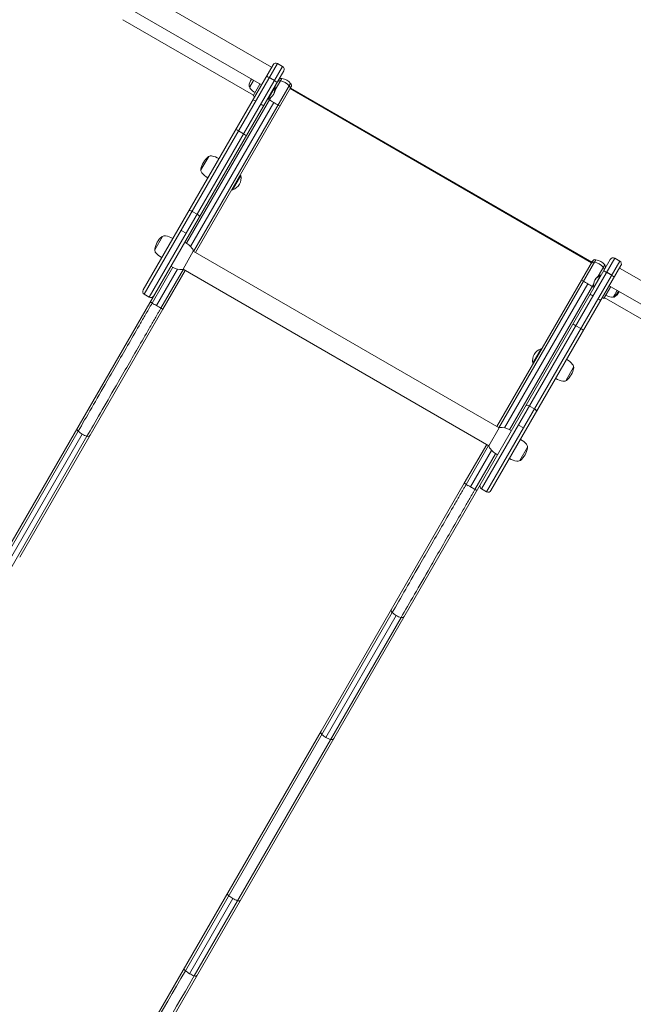
# Model space of a CAD drawing. Units: millimetres. Extents: x -4322 to 5800, y -5641 to 7787.
# Drawn here: x -1447 to -698, y -1626 to -425 of the extents above; entities that cross this region are included whole.
import ezdxf

# ---------------------------------------------------------------- set-up
doc = ezdxf.new("R2010")
doc.units = ezdxf.units.MM
doc.header["$LTSCALE"] = 0.2
doc.header["$MEASUREMENT"] = 0
doc.header["$PDMODE"] = 1
doc.layers.add('HAGS-Dim Plan', color=7, linetype='Continuous', lineweight=100)
doc.layers.add('HAGS-Plan', color=7, linetype='Continuous')
doc.styles.get("Standard").update_dxf_attribs({"font": 'g13f12d.shx', "height": 300})
doc.dimstyles.new('HAGS - Dim Plan', dxfattribs={"dimtxt": 300, "dimasz": 200, "dimexe": 0.18, "dimexo": 0.0625, "dimgap": 150, "dimtad": 0, "dimlfac": 0.001, "dimrnd": 0.01, "dimzin": 1, "dimdsep": 46, "dimtxsty": 'Standard', "dimblk": 'HAGS - Dim Plan arrow', "dimcen": 0.1, "dimse1": 1, "dimse2": 1, "dimclrd": 1, "dimadec": 0, "dimazin": 0, "dimtfac": 1, "dimtofl": 0, "dimtmove": 0, "dimatfit": 3, "dimfxl": 1, "dimtolj": 1, "dimtzin": 0, "dimarcsym": 0})

# ---------------------------------------------------------------- blocks, each defined once
blk = doc.blocks.new('HAGS - Dim Plan arrow')
at = {"color": 1, "lineweight": 0}
blk.add_lwpolyline([(0, 0, 0, 0.35, 0), (-1, 0, 0.015, 0.015, 0)], format="xyseb", dxfattribs=at)
blk = doc.blocks.new('*D123')
at = {"layer": 'Defpoints', "color": 0, "transparency": 16777216}
for p in [(-1437.6, 5288.1), (-2055.5, -3020.1), (5105.2, -3020.1)]:
    blk.add_point(p, dxfattribs=at)
at = {"layer": 'HAGS-Dim Plan', "color": 1, "lineweight": -2, "transparency": 16777216}
for p, q in [((5105.2, 5088.1), (5105.2, 1734)), ((5105.2, -2820.1), (5105.2, 583.1))]:
    blk.add_line(p, q, dxfattribs=at)
at = {"layer": 'HAGS-Dim Plan', "color": 1, "lineweight": -2, "transparency": 16777216, "xscale": 200, "yscale": 200, "zscale": 200}
for p, rotation in [((5105.2, 5288.1), 90), ((5105.2, -3020.1), 270)]:
    blk.add_blockref('HAGS - Dim Plan arrow', p, dxfattribs=dict(at, rotation=rotation))
at = {"layer": 'HAGS-Dim Plan', "color": 0, "transparency": 16777216, "insert": (5105.2, 1158.5), "char_height": 300, "attachment_point": 5, "rotation": 90}
blk.add_mtext('\\A1;8.31m', dxfattribs=at)
blk = doc.blocks.new('*D124')
at = {"layer": 'Defpoints', "color": 0, "transparency": 16777216}
for p in [(-1412.2, 6801.1), (-2553.4, -4884.8), (5603, -4884.8)]:
    blk.add_point(p, dxfattribs=at)
at = {"layer": 'HAGS-Dim Plan', "color": 1, "lineweight": -2, "transparency": 16777216}
for p, q in [((5603, 6601.1), (5603, 1706.8)), ((5603, -4684.8), (5603, 406))]:
    blk.add_line(p, q, dxfattribs=at)
at = {"layer": 'HAGS-Dim Plan', "color": 1, "lineweight": -2, "transparency": 16777216, "xscale": 200, "yscale": 200, "zscale": 200}
for p, rotation in [((5603, 6801.1), 90), ((5603, -4884.8), 270)]:
    blk.add_blockref('HAGS - Dim Plan arrow', p, dxfattribs=dict(at, rotation=rotation))
at = {"layer": 'HAGS-Dim Plan', "color": 0, "transparency": 16777216, "insert": (5603, 1056.4), "char_height": 300, "attachment_point": 5, "rotation": 90}
blk.add_mtext('\\A1;11.70m', dxfattribs=at)
blk = doc.blocks.new('*D125')
at = {"layer": 'Defpoints', "color": 0, "transparency": 16777216}
for p in [(2925.1, 7108.9), (2925.1, 1500), (-2450.4, -2784.4)]:
    blk.add_point(p, dxfattribs=at)
at = {"layer": 'HAGS-Dim Plan', "color": 1, "lineweight": -2, "transparency": 16777216}
for p, q in [((-2250.4, 7108.9), (-368.1, 7108.9)), ((2725.1, 7108.9), (842.8, 7108.9))]:
    blk.add_line(p, q, dxfattribs=at)
at = {"layer": 'HAGS-Dim Plan', "color": 1, "lineweight": -2, "transparency": 16777216, "xscale": 200, "yscale": 200, "zscale": 200, "rotation": 180}
blk.add_blockref('HAGS - Dim Plan arrow', (-2450.4, 7108.9), dxfattribs=at)
at = {"layer": 'HAGS-Dim Plan', "color": 1, "lineweight": -2, "transparency": 16777216, "xscale": 200, "yscale": 200, "zscale": 200}
blk.add_blockref('HAGS - Dim Plan arrow', (2925.1, 7108.9), dxfattribs=at)
at = {"layer": 'HAGS-Dim Plan', "color": 0, "transparency": 16777216, "insert": (237.3, 7108.9), "char_height": 300, "attachment_point": 5}
blk.add_mtext('\\A1;5.38m', dxfattribs=at)

msp = doc.modelspace()

# ---------------------------------------------------------------- linework, layer by layer
at = {"layer": 'HAGS-Plan', "linetype": 'Continuous', "lineweight": 0}
for p, q in [((-1310.078, -384.794, 235.24), (-1139.314, -483.385, 235.24)), ((-1322.86, -406.282, 235.24), (-1151.814, -505.036, 235.24)), ((-1161.296, -517.459, 235.24), (-1320.645, -425.459, 235.24)), ((-1137.564, -480.354, 235.24), (-1296.064, -754.885, 235.24)), ((-1294.6, -760.349, 235.24), (-1132.1, -478.89, 235.24)), ((-1132.1, -478.89, 235.24), (-1126.038, -482.39, 235.24)), ((-1124.574, -487.854, 235.24), (-1461.916, -1072.148, 235.24)), ((-1126.038, -482.39, 235.24), (-1288.538, -763.849, 235.24)), ((-1116.08, -503.219, 235.24), (-1234.425, -708.199, 235.24)), ((-1165.84, -507.33, 235.24), (-1161.34, -499.536, 235.24)), ((-1153.546, -504.036, 235.24), (-1161.796, -518.325, 235.24)), ((-1142.081, -496.178, 235.24), (-1136.019, -499.678, 235.24)), ((-1141.93, -495.917, 235.24), (-1135.868, -499.417, 235.24)), ((-1134.927, -511.111, 235.24), (-1126.798, -497.031, 235.24)), ((-1115.659, -507.814, 235.24), (-1232.12, -709.53, 235.24)), ((-1165.84, -507.33, 235.24), (-1166.583, -506.901, 235.24)), ((-1143.827, -522.002, 235.24), (-1135.227, -507.107, 235.24)), ((-1143.656, -522.101, 235.24), (-1135.056, -507.206, 235.24)), ((-1136.373, -508.292, 235.24), (-1135.827, -508.146, 235.24)), ((-1135.827, -508.146, 235.24), (-1135.656, -508.244, 235.24)), ((-1135.774, -507.253, 235.24), (-1135.227, -507.107, 235.24)), ((-1135.227, -507.107, 235.24), (-1135.056, -507.206, 235.24)), ((-1116.674, -509.572, 235.24), (-748.96, -721.872, 235.24)), ((-1116.37, -509.045, 235.24), (-748.656, -721.345, 235.24)), ((-1140.209, -520.26, 235.24), (-1242.945, -698.204, 235.24)), ((-1136.691, -526.542, 235.24), (-1238.12, -702.223, 235.24)), ((-1160.064, -519.325, 235.24), (-1161.796, -518.325, 235.24)), ((-1143.973, -521.456, 235.24), (-1143.827, -522.002, 235.24)), ((-1143.827, -522.002, 235.24), (-1143.656, -522.101, 235.24)), ((-1179.599, -561.162, 235.24), (-1173.537, -564.662, 235.24)), ((-1225.559, -608.766, 235.24), (-1216.059, -592.311, 235.24)), ((-1186.899, -632.799, 235.24), (-1176.899, -615.479, 235.24)), ((-1177.589, -615.08, 235.24), (-1176.899, -615.479, 235.24)), ((-1187.589, -632.401, 235.24), (-1186.899, -632.799, 235.24)), ((-1236.219, -659.229, 235.24), (-1230.156, -662.729, 235.24)), ((-1249.591, -682.39, 235.24), (-1243.529, -685.89, 235.24)), ((-1281.831, -706.232, 235.24), (-1272.331, -689.778, 235.24)), ((-1234.866, -707.944, 235.24), (-1247.366, -729.595, 235.24)), ((-861.659, -923.416, 235.24), (-1234.866, -707.944, 235.24)), ((-726.202, -717.854, 235.24), (-1063.544, -1302.148, 235.24)), ((-720.738, -716.39, 235.24), (-883.238, -997.849, 235.24)), ((-877.176, -1001.349, 235.24), (-714.676, -719.89, 235.24)), ((-747.945, -720.114, 235.24), (-864.405, -921.83, 235.24)), ((-743.755, -718.181, 235.24), (-862.1, -923.161, 235.24)), ((-714.676, -719.89, 235.24), (-720.738, -716.39, 235.24)), ((-1259.841, -727.468, 235.24), (-1285.033, -771.103, 235.24)), ((-1253.948, -729.638, 235.24), (-1279.696, -774.235, 235.24)), ((-1246.925, -729.849, 235.24), (-1274.315, -777.291, 235.24)), ((-1244.62, -731.18, 235.24), (-1271.952, -778.522, 235.24)), ((-874.159, -945.066, 235.24), (-1247.366, -729.595, 235.24)), ((-713.211, -725.354, 235.24), (-871.712, -999.885, 235.24)), ((-741.166, -738.448, 235.24), (-733.037, -724.369, 235.24)), ((-544.197, -826.976, 235.24), (-714.961, -728.385, 235.24)), ((-737.719, -736.608, 235.24), (-746.319, -751.503, 235.24)), ((-737.548, -736.707, 235.24), (-746.148, -751.602, 235.24)), ((-738.148, -737.746, 235.24), (-738.319, -737.647, 235.24)), ((-738.002, -738.292, 235.24), (-738.148, -737.746, 235.24)), ((-737.548, -736.707, 235.24), (-737.719, -736.608, 235.24)), ((-737.402, -737.253, 235.24), (-737.548, -736.707, 235.24)), ((-724.657, -737.178, 235.24), (-730.719, -733.678, 235.24)), ((-724.506, -736.917, 235.24), (-730.568, -733.417, 235.24)), ((-753.648, -747.692, 235.24), (-855.077, -923.373, 235.24)), ((-746.448, -747.598, 235.24), (-849.184, -925.542, 235.24)), ((-746.148, -751.602, 235.24), (-746.319, -751.503, 235.24)), ((-745.602, -751.456, 235.24), (-746.148, -751.602, 235.24)), ((-733.979, -765.325, 235.24), (-725.729, -751.036, 235.24)), ((-556.415, -848.789, 235.24), (-727.461, -750.036, 235.24)), ((-717.935, -755.536, 235.24), (-722.435, -763.33, 235.24)), ((-1294.6, -760.349, 235.24), (-1288.538, -763.849, 235.24)), ((-733.979, -765.325, 235.24), (-735.711, -764.325, 235.24)), ((-733.479, -764.459, 235.24), (-574.131, -856.459, 235.24)), ((-722.435, -763.33, 235.24), (-721.693, -763.759, 235.24)), ((-1271.952, -778.522, 235.24), (-1446.587, -1080.998, 235.24)), ((-762.175, -802.162, 235.24), (-768.237, -798.662, 235.24)), ((-810.565, -826.982, 235.24), (-820.565, -844.302, 235.24)), ((-809.875, -827.38, 235.24), (-810.565, -826.982, 235.24)), ((-820.565, -844.302, 235.24), (-820.565, -844.303, 235.24)), ((-819.875, -844.701, 235.24), (-820.565, -844.303, 235.24)), ((-770.922, -849.311, 235.24), (-780.422, -865.766, 235.24)), ((-818.794, -900.229, 235.24), (-824.857, -896.729, 235.24)), ((-874.159, -945.066, 235.24), (-861.659, -923.416, 235.24)), ((-832.166, -923.39, 235.24), (-838.229, -919.89, 235.24)), ((-1375.207, -927.289, 235.24), (-1627.539, -1364.34, 235.24)), ((-1364.489, -933.477, 235.24), (-1616.821, -1370.528, 235.24)), ((-1370.25, -931.079, 235.24), (-1456.091, -1079.759, 235.24)), ((-876.905, -943.48, 235.24), (-904.238, -990.822, 235.24)), ((-874.6, -944.812, 235.24), (-901.99, -992.253, 235.24)), ((-827.194, -946.778, 235.24), (-836.694, -963.232, 235.24)), ((-870.905, -950.788, 235.24), (-896.653, -995.385, 235.24)), ((-866.08, -954.806, 235.24), (-891.272, -998.441, 235.24)), ((-904.238, -990.822, 235.24), (-1078.873, -1293.298, 235.24)), ((-877.176, -1001.349, 235.24), (-883.238, -997.849, 235.24)), ((-992.164, -1148.439, 235.24), (-1244.496, -1585.49, 235.24)), ((-987.207, -1152.229, 235.24), (-1073.048, -1300.909, 235.24)), ((-981.446, -1154.627, 235.24), (-1233.778, -1591.678, 235.24)), ((-2066.811, -3004.458, 235.24), (-1078.873, -1293.298, 235.24)), ((-2051.483, -3013.308, 235.24), (-1063.544, -1302.148, 235.24)), ((-1186.523, -1497.454, 235.24), (-1239.403, -1589.045, 235.24))]:
    msp.add_line(p, q, dxfattribs=at)
for centre, radius, start, end in [((-1134.1, -482.354, 235.24), 4, 60, 150), ((-1128.038, -485.854, 235.24), 4, 330, 60), ((-1151.785, -506.785, 235.24), 15, 144.260831, 179.097783), ((-1127.524, -500.964, 235.24), 4, 79.541088, 150), ((-1130.156, -515.224, 235.24), 18.5, 40.458912, 79.541088), ((-1119.123, -505.814, 235.24), 4, 330, 40.458912), ((-1166.383, -506.555, 235.24), 0.4, 179.09777, 240), ((-1162.734, -507.727, 235.24), 3.131, 172.711131, 220), ((-1149.046, -496.242, 235.24), 21, 220, 240), ((-1147.586, -510.594, 235.24), 12.159, 288.857773, 11.142235), ((-1146.986, -509.555, 235.24), 12.159, 327.172903, 11.142235), ((-1199.158, -613.039, 235.24), 27, 130.917875, 169.082137), ((-1216.188, -593.392, 235.24), 1, 85.383517, 130.917875), ((-1213.376, -596.735, 235.24), 5.173, 80, 121.233869), ((-1217.167, -618.23, 235.24), 27, 60, 80), ((-1224.688, -608.114, 235.24), 1, 169.082125, 214.616483), ((-1220.387, -608.877, 235.24), 5.173, 178.766131, 220), ((-1203.667, -594.847, 235.24), 27, 220, 240), ((-1190.983, -618.895, 235.24), 14.492, 286.365573, 13.63443), ((-1255.431, -710.505, 235.24), 27, 130.917875, 169.082137), ((-1272.46, -690.858, 235.24), 1, 85.383517, 130.917875), ((-1269.649, -694.201, 235.24), 5.173, 80, 121.233869), ((-1273.439, -715.697, 235.24), 27, 60, 80), ((-1280.96, -705.581, 235.24), 1, 169.082125, 214.616483), ((-1276.659, -706.344, 235.24), 5.173, 178.766131, 220), ((-1262.198, -726.228, 235.24), 34, 40, 60), ((-1240.366, -707.908, 235.24), 5.5, 359.624924, 40), ((-1259.939, -692.314, 235.24), 27, 220, 240), ((-744.481, -722.114, 235.24), 4, 79.541088, 150), ((-747.113, -736.374, 235.24), 18.5, 40.458912, 79.541088), ((-722.738, -719.854, 235.24), 4, 60, 150), ((-716.676, -723.354, 235.24), 4, 330, 60), ((-1245.198, -696.783, 235.24), 34, 240, 260), ((-1250.147, -724.85, 235.24), 5.5, 260, 300.375076), ((-736.08, -726.964, 235.24), 4, 330, 40.458912), ((-734.389, -749.153, 235.24), 12.159, 108.857773, 191.142215), ((-733.789, -748.115, 235.24), 12.159, 108.857773, 152.827095), ((-1292.6, -756.885, 235.24), 4, 150, 240), ((-730.03, -750.285, 235.24), 15, 300.90223, 335.739173), ((-1286.538, -760.385, 235.24), 4, 240, 330), ((-721.229, -743.242, 235.24), 21, 240, 260), ((-724.332, -760.839, 235.24), 3.131, 260, 307.288869), ((-722.532, -762.812, 235.24), 0.4, 298.939496, 300.90223), ((-721.493, -763.412, 235.24), 0.4, 240, 300.90223), ((-728.991, -750.885, 235.24), 15, 300.90223, 335.739173), ((-806.482, -840.886, 235.24), 14.492, 106.365573, 193.63441), ((-792.814, -863.23, 235.24), 27, 40, 60), ((-797.322, -845.039, 235.24), 27, 310.917875, 349.0821), ((-776.094, -849.2, 235.24), 5.173, 358.766131, 40), ((-771.793, -849.963, 235.24), 1, 349.082125, 34.616483), ((-779.314, -839.847, 235.24), 27, 240, 260), ((-783.104, -861.343, 235.24), 5.173, 260, 301.233869), ((-780.293, -864.686, 235.24), 1, 265.383517, 310.917875), ((-858.878, -928.161, 235.24), 5.5, 80, 120.375076), ((-863.827, -956.228, 235.24), 34, 60, 80), ((-868.659, -945.102, 235.24), 5.5, 179.624924, 220), ((-846.827, -926.783, 235.24), 34, 220, 240), ((-853.595, -942.505, 235.24), 27, 310.917875, 349.0821), ((-849.086, -960.697, 235.24), 27, 40, 60), ((-832.366, -946.667, 235.24), 5.173, 358.766131, 40), ((-828.065, -947.43, 235.24), 1, 349.082125, 34.616483), ((-835.586, -937.314, 235.24), 27, 240, 260), ((-839.377, -958.809, 235.24), 5.173, 260, 301.233869), ((-836.565, -962.152, 235.24), 1, 265.383517, 310.917875), ((-881.238, -994.385, 235.24), 4, 150, 240), ((-875.176, -997.885, 235.24), 4, 240, 330)]:
    msp.add_arc(centre, radius, start, end, dxfattribs=at)
at = {"layer": 'HAGS-Plan', "linetype": 'Continuous', "lineweight": 0, "extrusion": (1.66107e-16, -9.59022e-17, -1)}
for centre, major_axis, ratio, start_param, end_param in [((-1142.085, -496.184, 235.24), (-3.464, 2), 0.00189548, 0, 1.57079633), ((-1136.022, -499.684, 235.24), (3.464, -2), 0.00189548, -1.57079633, 0), ((-1158.69, -524.945, 235.24), (-3.464, 2), 0.01696323, 0, 1.57079633), ((-1152.627, -528.445, 235.24), (3.464, -2), 0.01696323, -1.57079633, 0), ((-1179.671, -561.287, 235.24), (-3.464, 2), 0.03600264, 0, 1.57079633), ((-1173.609, -564.787, 235.24), (3.464, -2), 0.03600264, -1.57079633, 0), ((-1236.857, -660.335, 235.24), (-3.464, 2), 0.31909765, 0, 1.57079633), ((-1230.795, -663.835, 235.24), (3.464, -2), 0.31909765, -1.57079633, 0), ((-753.164, -746.854, 235.24), (-16.021, 9.25), 0.05230028, -1.57079633, -1.22974), ((-749.321, -749.898, 235.24), (3.464, -2), 0.05230028, 0, 1.22974), ((-1181.899, -1489.444, 235.24), (-16.021, 9.25), 0.49996906, -1.57079633, -1.22974), ((-1181.114, -1497.786, 235.24), (3.464, -2), 0.49996906, 0, 1.22974), ((-1234.779, -1581.035, 235.24), (-16.021, 9.25), 0.49996906, -1.57079633, -1.22974), ((-1233.994, -1589.377, 235.24), (3.464, -2), 0.49996906, 0, 1.22974)]:
    msp.add_ellipse(centre, major_axis=major_axis, ratio=ratio, start_param=start_param, end_param=end_param, dxfattribs=at)
at = {"layer": 'HAGS-Plan', "linetype": 'Continuous', "lineweight": 0}
for centre, major_axis, ratio, start_param, end_param in [((-1129.001, -503.522, 235.24), (-3.464, 2), 0.88262501, -1.22974, 0), ((-1130.831, -516.393, 235.24), (-16.021, 9.25), 0.88262501, -1.91185265, -1.22974), ((-1120.6, -508.372, 235.24), (3.464, -2), 0.88262501, 0, 1.22974), ((-1140.764, -523.898, 235.24), (-3.464, 2), 0.05230028, 0, 1.22974), ((-1136.207, -525.704, 235.24), (16.021, -9.25), 0.05230028, -1.91185265, -1.57079633), ((-1136.207, -525.704, 235.24), (16.021, -9.25), 0.05230028, -1.57079633, -1.22974), ((-1132.364, -528.748, 235.24), (3.464, -2), 0.05230028, -1.22974, 0), ((-730.723, -733.684, 235.24), (-3.464, 2), 0.00189548, -1.57079633, 0), ((-724.66, -737.184, 235.24), (3.464, -2), 0.00189548, 0, 1.57079633), ((-747.328, -762.445, 235.24), (-3.464, 2), 0.01696323, -1.57079633, 0), ((-741.265, -765.945, 235.24), (3.464, -2), 0.01696323, 0, 1.57079633), ((-1279.314, -773.573, 235.24), (16.021, -9.249), 0.04127955, -1.91187256, -1.57079677), ((-1279.314, -773.573, 235.24), (16.021, -9.249), 0.04127955, -1.74076624, -1.57079677), ((-1279.314, -773.573, 235.24), (16.021, -9.249), 0.04127955, -1.57079588, -1.22972009), ((-1279.314, -773.573, 235.24), (16.021, -9.249), 0.04127955, -1.40087996, -1.22972009), ((-768.309, -798.787, 235.24), (-3.464, 2), 0.03600264, -1.57079633, 0), ((-762.247, -802.287, 235.24), (3.464, -2), 0.03600264, 0, 1.57079633), ((-825.495, -897.835, 235.24), (-3.464, 2), 0.31909765, -1.57079633, 0), ((-819.433, -901.335, 235.24), (3.464, -2), 0.31909765, 0, 1.57079633), ((-1372.626, -925.494, 235.24), (-3.464, 2), 0.75468614, 0, 1.22974), ((-1363.27, -918.988, 235.24), (16.021, -9.25), 0.75468614, -1.91185265, -1.57079633), ((-1363.27, -918.988, 235.24), (16.021, -9.25), 0.75468614, -1.57079633, -1.22974), ((-1364.226, -930.344, 235.24), (3.464, -2), 0.75468614, -1.22974, 0), ((-1075.408, -1295.298, 235.24), (-3.464, 2), 0.76086235, -0.00001231, 1.22971024), ((-1075.408, -1295.298, 235.24), (-3.464, 2), 0.76086235, -0.00001231, 0.61493464), ((-1066.01, -1288.719, 235.24), (16.021, -9.25), 0.76086235, -1.91186729, -1.57079666), ((-1066.01, -1288.719, 235.24), (16.021, -9.25), 0.76086235, -1.570796, -1.22972536), ((-1067.008, -1300.148, 235.24), (3.464, -2), 0.76086235, -1.22971026, 0.00001233), ((-1067.008, -1300.148, 235.24), (3.464, -2), 0.76086235, -0.61572237, 0.00001233)]:
    msp.add_ellipse(centre, major_axis=major_axis, ratio=ratio, start_param=start_param, end_param=end_param, dxfattribs=at)
at = {"layer": 'HAGS-Plan', "linetype": 'Continuous', "lineweight": 0, "extrusion": (2.29001e-16, 1.30321e-17, -1)}
msp.add_ellipse((-745.958, -724.672, 235.24), major_axis=(-3.464, 2), ratio=0.88262501, start_param=0, end_param=1.22974, dxfattribs=at)
at = {"layer": 'HAGS-Plan', "linetype": 'Continuous', "lineweight": 0, "extrusion": (2.17259e-16, -3.08961e-17, -1)}
msp.add_ellipse((-747.788, -737.543, 235.24), major_axis=(16.021, -9.25), ratio=0.88262501, start_param=-1.91185265, end_param=-1.22974, dxfattribs=at)
at = {"layer": 'HAGS-Plan', "linetype": 'Continuous', "lineweight": 0, "extrusion": (2.24113e-16, 1.52005e-17, -1)}
msp.add_ellipse((-737.557, -729.522, 235.24), major_axis=(3.464, -2), ratio=0.88262501, start_param=-1.22974, end_param=0, dxfattribs=at)
at = {"layer": 'HAGS-Plan', "linetype": 'Continuous', "lineweight": 0, "extrusion": (6.35807e-16, 7.13098e-16, -1)}
msp.add_ellipse((-757.721, -745.048, 235.24), major_axis=(-3.464, 2), ratio=0.05230028, start_param=-1.22974, end_param=0, dxfattribs=at)
at = {"layer": 'HAGS-Plan', "linetype": 'Continuous', "lineweight": 0, "extrusion": (7.70816e-16, 9.73137e-16, -1)}
msp.add_ellipse((-753.164, -746.854, 235.24), major_axis=(-16.021, 9.25), ratio=0.05230028, start_param=-1.91185265, end_param=-1.57079633, dxfattribs=at)
at = {"layer": 'HAGS-Plan', "linetype": 'Continuous', "lineweight": 0, "extrusion": (-2.29436e-16, -7.75962e-16, -1)}
msp.add_ellipse((-896.271, -994.723, 235.24), major_axis=(-16.021, 9.249), ratio=0.04127955, start_param=-1.40087993, end_param=-1.22972009, dxfattribs=at)
at = {"layer": 'HAGS-Plan', "linetype": 'Continuous', "lineweight": 0, "extrusion": (1.66106e-16, -9.5904e-17, -1)}
msp.add_ellipse((-896.271, -994.723, 235.24), major_axis=(-16.021, 9.249), ratio=0.04127955, start_param=-1.57079588, end_param=-1.22972009, dxfattribs=at)
at = {"layer": 'HAGS-Plan', "linetype": 'Continuous', "lineweight": 0, "extrusion": (5.57406e-16, 5.86892e-16, -1)}
msp.add_ellipse((-896.271, -994.723, 235.24), major_axis=(-16.021, 9.249), ratio=0.04127955, start_param=-1.74076625, end_param=-1.57079677, dxfattribs=at)
at = {"layer": 'HAGS-Plan', "linetype": 'Continuous', "lineweight": 0, "extrusion": (9.34857e-16, 1.25725e-15, -1)}
msp.add_ellipse((-896.271, -994.723, 235.24), major_axis=(-16.021, 9.249), ratio=0.04127955, start_param=-1.91187256, end_param=-1.57079677, dxfattribs=at)
at = {"layer": 'HAGS-Plan', "linetype": 'Continuous', "lineweight": 0, "extrusion": (2.00489e-16, -4.08952e-17, -1)}
msp.add_ellipse((-989.583, -1146.644, 235.24), major_axis=(-3.464, 2), ratio=0.75468614, start_param=-1.22974, end_param=0, dxfattribs=at)
at = {"layer": 'HAGS-Plan', "linetype": 'Continuous', "lineweight": 0, "extrusion": (2.29723e-16, 1.42829e-17, -1)}
msp.add_ellipse((-980.227, -1140.138, 235.24), major_axis=(-16.021, 9.25), ratio=0.75468614, start_param=-1.57079633, end_param=-1.22974, dxfattribs=at)
at = {"layer": 'HAGS-Plan', "linetype": 'Continuous', "lineweight": 0, "extrusion": (1.99288e-16, -1.67787e-17, -1)}
msp.add_ellipse((-980.227, -1140.138, 235.24), major_axis=(-16.021, 9.25), ratio=0.75468614, start_param=-1.91185265, end_param=-1.57079633, dxfattribs=at)
at = {"layer": 'HAGS-Plan', "linetype": 'Continuous', "lineweight": 0, "extrusion": (2.39663e-16, 3.14993e-17, -1)}
msp.add_ellipse((-981.183, -1151.494, 235.24), major_axis=(3.464, -2), ratio=0.75468614, start_param=0, end_param=1.22974, dxfattribs=at)
at = {"layer": 'HAGS-Plan', "linetype": 'Continuous', "lineweight": 0, "extrusion": (2.17003e-16, -1.22923e-17, -1)}
for centre in [(-1189.515, -1492.936, 235.24), (-1242.395, -1584.527, 235.24)]:
    msp.add_ellipse(centre, major_axis=(-3.464, 2), ratio=0.49996906, start_param=-1.22974, end_param=0, dxfattribs=at)
at = {"layer": 'HAGS-Plan', "linetype": 'Continuous', "lineweight": 0, "extrusion": (2.20969e-16, 2.0774e-17, -1)}
for centre in [(-1181.899, -1489.444, 235.24), (-1234.779, -1581.035, 235.24)]:
    msp.add_ellipse(centre, major_axis=(-16.021, 9.25), ratio=0.49996906, start_param=-1.91185265, end_param=-1.57079633, dxfattribs=at)
at = {"layer": 'HAGS-Plan', "linetype": 'Continuous', "lineweight": 0}
for points, knots in [([(-1285.033, -771.103, 235.24), (-1285.035, -771.106, 235.24), (-1285.037, -771.109, 235.24), (-1285.635, -772.146, 235.24), (-1286.229, -773.174, 235.24), (-1287.418, -775.234, 235.24), (-1288.013, -776.263, 235.24), (-1289.795, -779.351, 235.24), (-1290.983, -781.408, 235.24), (-1294.541, -787.57, 235.24), (-1296.907, -791.668, 235.24), (-1303.975, -803.911, 235.24), (-1308.647, -812.004, 235.24), (-1322.454, -835.918, 235.24), (-1331.376, -851.372, 235.24), (-1346.48, -877.532, 235.24), (-1352.851, -888.566, 235.24), (-1364.725, -909.133, 235.24), (-1370.229, -918.665, 235.24), (-1375.207, -927.289, 235.24)], [-0.000025173, -0.000025173, -0.000025173, -0.000025173, 0, 0, 0.007665861, 0.007665861, 0.015331723, 0.015331723, 0.030663446, 0.030663446, 0.061326892, 0.061326892, 0.122653783, 0.122653783, 0.245307567, 0.245307567, 0.343029803, 0.343029803, 0.44075204, 0.44075204, 0.44075204, 0.44075204]), ([(-1274.315, -777.291, 235.24), (-1274.317, -777.294, 235.24), (-1274.319, -777.297, 235.24), (-1274.918, -778.333, 235.24), (-1275.511, -779.362, 235.24), (-1276.7, -781.422, 235.24), (-1277.295, -782.451, 235.24), (-1279.078, -785.539, 235.24), (-1280.265, -787.596, 235.24), (-1283.823, -793.758, 235.24), (-1286.189, -797.856, 235.24), (-1293.257, -810.099, 235.24), (-1297.93, -818.192, 235.24), (-1311.737, -842.106, 235.24), (-1320.659, -857.559, 235.24), (-1335.763, -883.72, 235.24), (-1342.133, -894.754, 235.24), (-1354.007, -915.321, 235.24), (-1359.511, -924.853, 235.24), (-1364.489, -933.477, 235.24)], [-0.000025173, -0.000025173, -0.000025173, -0.000025173, 0, 0, 0.007665861, 0.007665861, 0.015331723, 0.015331723, 0.030663446, 0.030663446, 0.061326892, 0.061326892, 0.122653783, 0.122653783, 0.245307567, 0.245307567, 0.343029803, 0.343029803, 0.44075204, 0.44075204, 0.44075204, 0.44075204]), ([(-1287.261, -769.637, 235.24), (-1287.269, -769.652, 235.24), (-1287.221, -769.699, 235.24), (-1287.122, -769.775, 235.24), (-1287.072, -769.813, 235.24), (-1287.01, -769.858, 235.24), (-1286.935, -769.91, 235.24), (-1286.859, -769.962, 235.24), (-1286.771, -770.022, 235.24), (-1286.672, -770.087, 235.24), (-1286.573, -770.152, 235.24), (-1286.463, -770.223, 235.24), (-1286.343, -770.299, 235.24), (-1286.224, -770.375, 235.24), (-1286.092, -770.457, 235.24), (-1285.953, -770.544, 235.24), (-1285.674, -770.717, 235.24), (-1285.368, -770.903, 235.24), (-1285.033, -771.103, 235.24)], [-0.00008516016, -0.00008516016, -0.00008516016, -0.00008516016, 0.00115465256, 0.00115465256, 0.00115465256, 0.00177455892, 0.00177455892, 0.00177455892, 0.00239446529, 0.00239446529, 0.00239446529, 0.00301437165, 0.00301437165, 0.00301437165, 0.00363427801, 0.00363427801, 0.00363427801, 0.00487409074, 0.00487409074, 0.00487409074, 0.00487409074]), ([(-1274.315, -777.291, 235.24), (-1273.975, -777.481, 235.24), (-1273.66, -777.653, 235.24), (-1273.37, -777.809, 235.24), (-1273.225, -777.886, 235.24), (-1273.088, -777.959, 235.24), (-1272.962, -778.024, 235.24), (-1272.837, -778.09, 235.24), (-1272.721, -778.15, 235.24), (-1272.614, -778.203, 235.24), (-1272.508, -778.256, 235.24), (-1272.412, -778.303, 235.24), (-1272.33, -778.342, 235.24), (-1272.247, -778.381, 235.24), (-1272.177, -778.412, 235.24), (-1272.12, -778.436, 235.24), (-1272.062, -778.46, 235.24), (-1272.017, -778.477, 235.24), (-1271.985, -778.485, 235.24), (-1271.969, -778.489, 235.24), (-1271.957, -778.492, 235.24), (-1271.948, -778.492, 235.24), (-1271.944, -778.492, 235.24), (-1271.94, -778.492, 235.24), (-1271.938, -778.491, 235.24), (-1271.936, -778.49, 235.24), (-1271.935, -778.49, 235.24), (-1271.934, -778.489, 235.24), (-1271.934, -778.489, 235.24), (-1271.937, -778.494, 235.24), (-1271.939, -778.498, 235.24), (-1271.941, -778.502, 235.24), (-1271.943, -778.506, 235.24), (-1271.952, -778.522, 235.24)], [0, 0, 0, 0, 0.00122427935, 0.00122427935, 0.00122427935, 0.00183641903, 0.00183641903, 0.00183641903, 0.0024485587, 0.0024485587, 0.0024485587, 0.00306069838, 0.00306069838, 0.00306069838, 0.00367283805, 0.00367283805, 0.00367283805, 0.00428497773, 0.00428497773, 0.00428497773, 0.00459104757, 0.00459104757, 0.00459104757, 0.00474408249, 0.00474408249, 0.00474408249, 0.00482059995, 0.00482059995, 0.00482059995, 0.00485885868, 0.00485885868, 0.00485885868, 0.00489711416, 0.00489711416, 0.00489711416, 0.00489711416]), ([(-901.99, -992.253, 235.24), (-901.992, -992.256, 235.24), (-901.994, -992.259, 235.24), (-902.592, -993.296, 235.24), (-903.186, -994.324, 235.24), (-904.375, -996.384, 235.24), (-904.97, -997.413, 235.24), (-906.752, -1000.501, 235.24), (-907.94, -1002.558, 235.24), (-911.498, -1008.72, 235.24), (-913.864, -1012.818, 235.24), (-920.932, -1025.061, 235.24), (-925.604, -1033.154, 235.24), (-939.411, -1057.068, 235.24), (-948.333, -1072.522, 235.24), (-963.437, -1098.682, 235.24), (-969.808, -1109.716, 235.24), (-981.682, -1130.283, 235.24), (-987.186, -1139.815, 235.24), (-992.164, -1148.439, 235.24)], [-0.000025173, -0.000025173, -0.000025173, -0.000025173, 0, 0, 0.007665861, 0.007665861, 0.015331723, 0.015331723, 0.030663446, 0.030663446, 0.061326892, 0.061326892, 0.122653783, 0.122653783, 0.245307567, 0.245307567, 0.343029803, 0.343029803, 0.44075204, 0.44075204, 0.44075204, 0.44075204]), ([(-901.99, -992.253, 235.24), (-902.325, -992.053, 235.24), (-902.632, -991.866, 235.24), (-902.911, -991.693, 235.24), (-903.051, -991.606, 235.24), (-903.182, -991.524, 235.24), (-903.302, -991.448, 235.24), (-903.422, -991.372, 235.24), (-903.532, -991.301, 235.24), (-903.631, -991.236, 235.24), (-903.73, -991.171, 235.24), (-903.818, -991.111, 235.24), (-903.893, -991.059, 235.24), (-903.968, -991.007, 235.24), (-904.031, -990.962, 235.24), (-904.08, -990.924, 235.24), (-904.13, -990.886, 235.24), (-904.167, -990.855, 235.24), (-904.19, -990.832, 235.24), (-904.201, -990.82, 235.24), (-904.209, -990.811, 235.24), (-904.214, -990.803, 235.24), (-904.216, -990.8, 235.24), (-904.218, -990.796, 235.24), (-904.218, -990.793, 235.24), (-904.219, -990.792, 235.24), (-904.219, -990.791, 235.24), (-904.219, -990.79, 235.24), (-904.219, -990.789, 235.24), (-904.222, -990.795, 235.24), (-904.224, -990.799, 235.24), (-904.227, -990.802, 235.24), (-904.229, -990.806, 235.24), (-904.238, -990.822, 235.24)], [0, 0, 0, 0, 0.00122427935, 0.00122427935, 0.00122427935, 0.00183641903, 0.00183641903, 0.00183641903, 0.0024485587, 0.0024485587, 0.0024485587, 0.00306069838, 0.00306069838, 0.00306069838, 0.00367283805, 0.00367283805, 0.00367283805, 0.00428497773, 0.00428497773, 0.00428497773, 0.00459104757, 0.00459104757, 0.00459104757, 0.00474408249, 0.00474408249, 0.00474408249, 0.00482059995, 0.00482059995, 0.00482059995, 0.00485885868, 0.00485885868, 0.00485885868, 0.00489711416, 0.00489711416, 0.00489711416, 0.00489711416]), ([(-891.272, -998.441, 235.24), (-891.274, -998.444, 235.24), (-891.276, -998.447, 235.24), (-891.874, -999.483, 235.24), (-892.468, -1000.512, 235.24), (-893.657, -1002.572, 235.24), (-894.252, -1003.601, 235.24), (-896.035, -1006.689, 235.24), (-897.222, -1008.746, 235.24), (-900.78, -1014.908, 235.24), (-903.146, -1019.006, 235.24), (-910.214, -1031.249, 235.24), (-914.887, -1039.342, 235.24), (-928.694, -1063.256, 235.24), (-937.616, -1078.709, 235.24), (-952.72, -1104.87, 235.24), (-959.09, -1115.904, 235.24), (-970.964, -1136.471, 235.24), (-976.468, -1146.003, 235.24), (-981.446, -1154.627, 235.24)], [-0.000025173, -0.000025173, -0.000025173, -0.000025173, 0, 0, 0.007665861, 0.007665861, 0.015331723, 0.015331723, 0.030663446, 0.030663446, 0.061326892, 0.061326892, 0.122653783, 0.122653783, 0.245307567, 0.245307567, 0.343029803, 0.343029803, 0.44075204, 0.44075204, 0.44075204, 0.44075204]), ([(-888.889, -999.637, 235.24), (-888.898, -999.652, 235.24), (-888.963, -999.634, 235.24), (-889.078, -999.586, 235.24), (-889.136, -999.561, 235.24), (-889.206, -999.53, 235.24), (-889.289, -999.491, 235.24), (-889.372, -999.452, 235.24), (-889.468, -999.405, 235.24), (-889.574, -999.352, 235.24), (-889.68, -999.299, 235.24), (-889.795, -999.239, 235.24), (-889.921, -999.173, 235.24), (-890.047, -999.108, 235.24), (-890.184, -999.035, 235.24), (-890.329, -998.958, 235.24), (-890.618, -998.803, 235.24), (-890.932, -998.63, 235.24), (-891.272, -998.441, 235.24)], [-0.00008516016, -0.00008516016, -0.00008516016, -0.00008516016, 0.00115465256, 0.00115465256, 0.00115465256, 0.00177455892, 0.00177455892, 0.00177455892, 0.00239446529, 0.00239446529, 0.00239446529, 0.00301437165, 0.00301437165, 0.00301437165, 0.00363427801, 0.00363427801, 0.00363427801, 0.00487409074, 0.00487409074, 0.00487409074, 0.00487409074]), ([(-1244.496, -1585.49, 235.24), (-1273.343, -1635.454, 235.24), (-1300.736, -1682.901, 235.24), (-1339.03, -1749.228, 235.24), (-1351.329, -1770.53, 235.24), (-1369.01, -1801.154, 235.24), (-1374.775, -1811.141, 235.24), (-1383.224, -1825.774, 235.24), (-1386.006, -1830.593, 235.24), (-1391.504, -1840.116, 235.24), (-1394.218, -1844.816, 235.24), (-1396.9, -1849.462, 235.24), (-1396.901, -1849.463, 235.24), (-1396.902, -1849.465, 235.24)], [0.512198786, 0.512198786, 0.512198786, 0.512198786, 0.756099393, 0.756099393, 0.878049696, 0.878049696, 0.939024848, 0.939024848, 0.969512424, 0.969512424, 1, 1, 1.000010577, 1.000010577, 1.000010577, 1.000010577]), ([(-1233.778, -1591.678, 235.24), (-1262.625, -1641.642, 235.24), (-1290.019, -1689.089, 235.24), (-1328.312, -1755.416, 235.24), (-1340.611, -1776.718, 235.24), (-1358.292, -1807.342, 235.24), (-1364.058, -1817.328, 235.24), (-1372.506, -1831.961, 235.24), (-1375.289, -1836.781, 235.24), (-1380.786, -1846.303, 235.24), (-1383.5, -1851.004, 235.24), (-1386.182, -1855.649, 235.24), (-1386.183, -1855.651, 235.24), (-1386.184, -1855.653, 235.24)], [0.512198786, 0.512198786, 0.512198786, 0.512198786, 0.756099393, 0.756099393, 0.878049696, 0.878049696, 0.939024848, 0.939024848, 0.969512424, 0.969512424, 1, 1, 1.000010577, 1.000010577, 1.000010577, 1.000010577])]:
    msp.add_open_spline(points, degree=3, knots=knots, dxfattribs=at)

# ---------------------------------------------------------------- dimensions: what is measured, and where the dimension line sits
at = {"layer": 'HAGS-Dim Plan'}
dim = msp.add_linear_dim(base=(2925.051, 7108.893), p1=(-2450.36, -2784.401), p2=(2925.051, 1499.988), dimstyle='HAGS - Dim Plan', override={"dimrnd": 0.01, "dimpost": 'm'}, dxfattribs=at)
dim.commit()
dim.dimension.update_dxf_attribs({"geometry": '*D125', "text_midpoint": (237.345, 7108.893), "dimtype": 160})
for base, p1, p2, override, picture, middle in [((5603.016, -4884.817), (-1412.203, 6801.149), (-2553.411, -4884.817), {"dimrnd": 0.05, "dimpost": 'm'}, '*D124', (5603.016, 1056.389)), ((5105.209, -3020.121), (-1437.603, 5288.113), (-2055.538, -3020.121), {"dimrnd": 0.01, "dimpost": 'm'}, '*D123', (5105.209, 1158.536))]:
    dim = msp.add_linear_dim(base=base, p1=p1, p2=p2, angle=90, dimstyle='HAGS - Dim Plan', override=override, dxfattribs=at)
    dim.commit()
    dim.dimension.update_dxf_attribs({"geometry": picture, "text_midpoint": middle, "dimtype": 160})

doc.saveas('drawing.dxf')
